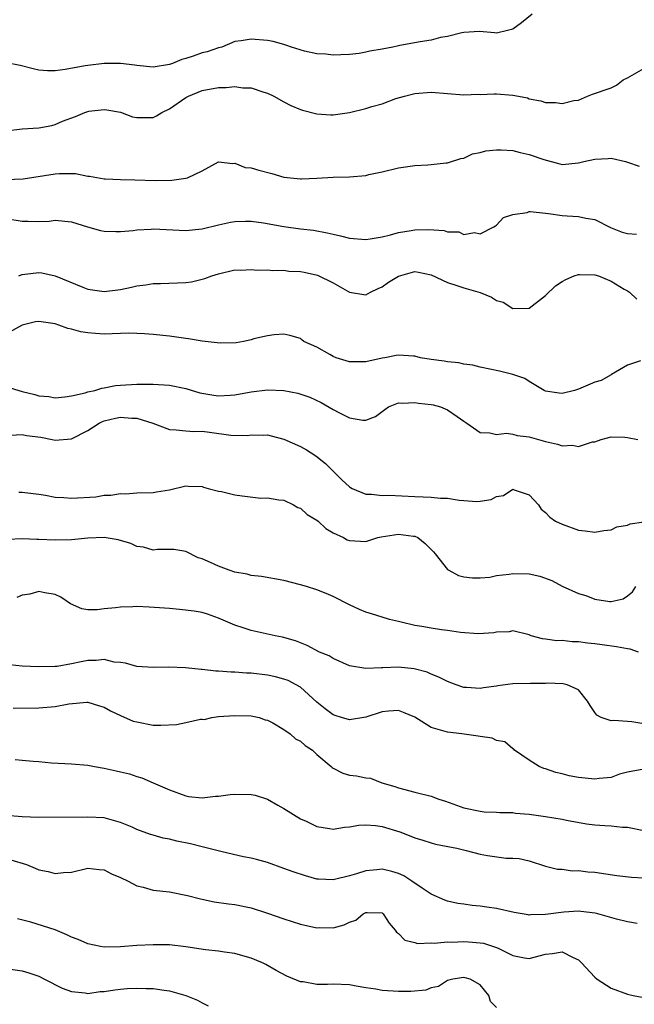
# Model space of a CAD drawing. Units: inches. Extents: x 2541000 to 2544000, y 1539000 to 1542000.
# Drawn here: x 2541217 to 2541292, y 1541454 to 1541574 of the extents above; entities that cross this region are included whole.
import ezdxf

# ---------------------------------------------------------------- set-up
doc = ezdxf.new("R2010")
doc.units = ezdxf.units.IN
doc.header["$MEASUREMENT"] = 0
doc.layers.add('LD25411539_2ft', color=254, linetype='Continuous')

msp = doc.modelspace()

# ---------------------------------------------------------------- linework, layer by layer
at = {"layer": 'LD25411539_2ft'}
for points, elevation in [([(2541279.34, 1541575), (2541278.04, 1541573.96), (2541277, 1541573.19), (2541276.34, 1541573), (2541275, 1541572.7), (2541274.74, 1541572.74), (2541272.89, 1541572.89), (2541271, 1541572.79), (2541270.75, 1541572.75), (2541269, 1541572.29), (2541268.15, 1541572.15), (2541267, 1541571.84), (2541265.64, 1541571.64), (2541263.18, 1541571.18), (2541263, 1541571.16), (2541262.31, 1541571), (2541261, 1541570.74), (2541259.5, 1541570.5), (2541259, 1541570.35), (2541258.2, 1541570.2), (2541257, 1541570.1), (2541255.94, 1541570.06), (2541255, 1541569.99), (2541254.11, 1541570.11), (2541253, 1541570.15), (2541251.51, 1541570.49), (2541249.92, 1541571), (2541249.24, 1541571.24), (2541249, 1541571.29), (2541247.66, 1541571.66), (2541247, 1541571.79), (2541245, 1541571.98), (2541243.75, 1541571.75), (2541243, 1541571.67), (2541241.4, 1541571), (2541241, 1541570.89), (2541239.59, 1541570.41), (2541239, 1541570.27), (2541237.89, 1541569.89), (2541237, 1541569.61), (2541236.52, 1541569.48), (2541235.36, 1541569), (2541235, 1541568.87), (2541233, 1541568.52), (2541231, 1541568.73), (2541230.77, 1541568.77), (2541229, 1541568.99), (2541227, 1541569), (2541225, 1541568.75), (2541224.68, 1541568.68), (2541222.23, 1541568.23), (2541221, 1541568.08), (2541220.09, 1541568.09), (2541219, 1541568.18), (2541218.33, 1541568.33), (2541216.74, 1541568.74), (2541215.06, 1541569.06)], 8206), ([(2541215, 1541560.74), (2541217, 1541560.98), (2541219, 1541561.1), (2541220.59, 1541561.41), (2541221, 1541561.52), (2541221.92, 1541561.92), (2541223.51, 1541562.49), (2541224.63, 1541563), (2541225, 1541563.11), (2541225.14, 1541563.14), (2541227, 1541563.37), (2541227.33, 1541563.33), (2541229, 1541563.04), (2541230.48, 1541562.48), (2541231, 1541562.36), (2541231.61, 1541562.39), (2541233, 1541562.38), (2541233.41, 1541562.59), (2541234.08, 1541563), (2541235, 1541563.42), (2541237, 1541564.83), (2541237.31, 1541565), (2541239, 1541565.68), (2541241, 1541566.04), (2541241.94, 1541566.06), (2541243, 1541566.16), (2541243.98, 1541566.02), (2541245, 1541566), (2541246.52, 1541565.48), (2541247, 1541565.35), (2541247.75, 1541565), (2541249, 1541564.29), (2541249.85, 1541563.85), (2541251, 1541563.37), (2541251.28, 1541563.28), (2541253, 1541562.83), (2541254.71, 1541562.71), (2541255, 1541562.71), (2541257, 1541563), (2541259, 1541563.5), (2541259.73, 1541563.73), (2541261, 1541564.07), (2541262.69, 1541564.69), (2541263.72, 1541565), (2541265, 1541565.33), (2541267, 1541565.47), (2541271, 1541565.16), (2541272.78, 1541565.22), (2541273, 1541565.21), (2541274.72, 1541565.28), (2541275, 1541565.27), (2541277, 1541565.12), (2541277.67, 1541565), (2541278.77, 1541564.77), (2541279, 1541564.67), (2541280.42, 1541564.42), (2541281, 1541564.21), (2541282.2, 1541564.2), (2541283, 1541564.08), (2541284.45, 1541564.45), (2541285, 1541564.51), (2541286.13, 1541565), (2541286.75, 1541565.25), (2541289, 1541566), (2541289.68, 1541566.32), (2541290.49, 1541567), (2541291, 1541567.23), (2541293, 1541568.37)], 8208), ([(2541215, 1541554.79), (2541217.12, 1541554.88), (2541221, 1541555.51), (2541221.55, 1541555.55), (2541223.52, 1541555.52), (2541225, 1541555.2), (2541225.2, 1541555.2), (2541227, 1541554.88), (2541227.12, 1541554.88), (2541229, 1541554.78), (2541230.74, 1541554.74), (2541233.31, 1541554.69), (2541235.27, 1541554.73), (2541237, 1541554.96), (2541237.18, 1541555), (2541239, 1541555.86), (2541241, 1541556.97), (2541242.74, 1541556.74), (2541243, 1541556.79), (2541244.27, 1541556.27), (2541245, 1541556.24), (2541245.92, 1541555.92), (2541247.52, 1541555.52), (2541249, 1541555.1), (2541249.78, 1541555), (2541251, 1541554.87), (2541251.13, 1541554.87), (2541253, 1541554.96), (2541255, 1541555.1), (2541257, 1541555.13), (2541259, 1541555.29), (2541259.39, 1541555.39), (2541261, 1541555.75), (2541263, 1541556.24), (2541265, 1541556.5), (2541266.58, 1541556.58), (2541267, 1541556.62), (2541268.82, 1541556.82), (2541269, 1541556.85), (2541270.63, 1541557.37), (2541271, 1541557.42), (2541272.07, 1541557.93), (2541273, 1541558.08), (2541273.7, 1541558.3), (2541275, 1541558.44), (2541275.57, 1541558.43), (2541277, 1541558.35), (2541277.89, 1541558.11), (2541279, 1541557.86), (2541280.77, 1541557.23), (2541282.73, 1541556.73), (2541283, 1541556.65), (2541285, 1541556.82), (2541285.68, 1541557), (2541287, 1541557.3), (2541288.64, 1541557.36), (2541289, 1541557.41), (2541290.77, 1541557), (2541291, 1541556.91), (2541292.44, 1541556.44)], 8210), ([(2541215, 1541550.03), (2541217, 1541549.72), (2541217.72, 1541549.72), (2541219, 1541549.66), (2541220.29, 1541549.71), (2541221, 1541549.81), (2541223, 1541549.61), (2541224.99, 1541548.99), (2541226.55, 1541548.55), (2541227, 1541548.48), (2541228.42, 1541548.42), (2541229, 1541548.43), (2541230.57, 1541548.57), (2541231, 1541548.63), (2541232.74, 1541548.74), (2541233, 1541548.77), (2541237, 1541548.55), (2541239, 1541548.77), (2541241, 1541549.27), (2541242.44, 1541549.56), (2541243, 1541549.68), (2541244.31, 1541549.69), (2541245, 1541549.71), (2541246.51, 1541549.49), (2541249, 1541549.05), (2541251, 1541548.78), (2541252.59, 1541548.59), (2541254.29, 1541548.29), (2541255, 1541548.11), (2541255.92, 1541547.92), (2541257, 1541547.64), (2541259, 1541547.46), (2541259.52, 1541547.52), (2541261, 1541547.8), (2541262.03, 1541548.03), (2541263, 1541548.32), (2541264.57, 1541548.57), (2541265, 1541548.65), (2541266.69, 1541548.69), (2541268.57, 1541548.57), (2541269, 1541548.41), (2541270.39, 1541548.39), (2541271, 1541548.07), (2541272.31, 1541548.31), (2541273, 1541548.14), (2541274.65, 1541549), (2541274.87, 1541549.13), (2541275, 1541549.23), (2541275.85, 1541550.15), (2541277, 1541550.52), (2541278.75, 1541550.75), (2541279, 1541550.87), (2541279.11, 1541550.89), (2541281, 1541550.66), (2541281.35, 1541550.65), (2541283, 1541550.4), (2541283.65, 1541550.35), (2541285, 1541550.28), (2541285.93, 1541550.07), (2541287, 1541549.9), (2541288.94, 1541548.94), (2541290.35, 1541548.35), (2541291, 1541548.19), (2541292.1, 1541548.1)], 8212), ([(2541216.59, 1541543), (2541216.87, 1541543.13), (2541217, 1541543.17), (2541219, 1541543.44), (2541219.38, 1541543.38), (2541221, 1541543), (2541224.38, 1541541.62), (2541225, 1541541.4), (2541227, 1541541.09), (2541228.7, 1541541.3), (2541229, 1541541.36), (2541230.36, 1541541.64), (2541231, 1541541.8), (2541232.09, 1541541.91), (2541233, 1541542.07), (2541233.91, 1541542.09), (2541237, 1541542.21), (2541237.69, 1541542.3), (2541239.33, 1541542.67), (2541240.18, 1541543), (2541241, 1541543.26), (2541243, 1541543.73), (2541243.71, 1541543.71), (2541245, 1541543.81), (2541245.71, 1541543.71), (2541247, 1541543.74), (2541247.65, 1541543.65), (2541249, 1541543.69), (2541249.6, 1541543.6), (2541251, 1541543.55), (2541251.46, 1541543.46), (2541253.09, 1541543.09), (2541255, 1541542.15), (2541257, 1541541), (2541259, 1541540.68), (2541259.57, 1541541), (2541260.52, 1541541.48), (2541261, 1541541.67), (2541261.77, 1541542.23), (2541263, 1541542.97), (2541265, 1541543.53), (2541265.46, 1541543.46), (2541267, 1541543.15), (2541269, 1541542.19), (2541270.15, 1541541.85), (2541271, 1541541.54), (2541273, 1541540.98), (2541274.39, 1541540.39), (2541275, 1541539.99), (2541275.79, 1541539.79), (2541277, 1541539.01), (2541279, 1541539.05), (2541281, 1541540.59), (2541282.19, 1541541.81), (2541283, 1541542.31), (2541283.45, 1541542.55), (2541284.5, 1541543), (2541285, 1541543.18), (2541285.16, 1541543.16), (2541287, 1541543.13), (2541287.45, 1541543), (2541289, 1541542.37), (2541290.61, 1541541.39), (2541291, 1541541.19), (2541291.24, 1541541), (2541292.17, 1541540.17)], 8214), ([(2541292.62, 1541532.62), (2541291, 1541532.09), (2541289.07, 1541530.93), (2541289, 1541530.91), (2541287.77, 1541530.23), (2541287, 1541529.99), (2541285, 1541529.14), (2541284.88, 1541529.12), (2541284.51, 1541529), (2541283, 1541528.62), (2541282.65, 1541528.65), (2541281, 1541528.9), (2541280.8, 1541529), (2541279, 1541530.09), (2541278.45, 1541530.45), (2541277, 1541530.96), (2541275.35, 1541531.35), (2541273, 1541531.83), (2541272.08, 1541532.09), (2541271, 1541532.22), (2541270.37, 1541532.37), (2541269, 1541532.5), (2541268.57, 1541532.57), (2541267, 1541532.79), (2541265.7, 1541533), (2541265, 1541533.18), (2541264.82, 1541533.18), (2541263, 1541533.33), (2541262.73, 1541533.27), (2541261.35, 1541533), (2541261, 1541532.95), (2541259, 1541532.51), (2541258.49, 1541532.49), (2541257, 1541532.5), (2541255.4, 1541533), (2541255, 1541533.16), (2541254.59, 1541533.41), (2541253, 1541534.31), (2541251.41, 1541535), (2541251.17, 1541535.17), (2541251, 1541535.35), (2541249.7, 1541535.7), (2541249, 1541535.87), (2541247.79, 1541535.79), (2541247, 1541535.68), (2541245.31, 1541535.31), (2541245, 1541535.2), (2541244.06, 1541535), (2541243.16, 1541534.84), (2541241.21, 1541534.79), (2541239, 1541535.04), (2541237.32, 1541535.32), (2541237, 1541535.34), (2541235.56, 1541535.57), (2541235, 1541535.62), (2541233, 1541535.85), (2541231.93, 1541535.93), (2541231, 1541535.98), (2541229.99, 1541535.99), (2541227, 1541535.9), (2541225.95, 1541535.95), (2541225, 1541536.03), (2541224.17, 1541536.17), (2541223, 1541536.5), (2541222.58, 1541536.58), (2541221.46, 1541537), (2541221, 1541537.15), (2541219, 1541537.45), (2541218.63, 1541537.38), (2541217, 1541536.98), (2541215, 1541535.9)], 8216), ([(2541215, 1541529.48), (2541217, 1541528.86), (2541218.51, 1541528.51), (2541219, 1541528.34), (2541220.24, 1541528.24), (2541221, 1541528.1), (2541222.2, 1541528.2), (2541223, 1541528.33), (2541224.7, 1541528.7), (2541225, 1541528.81), (2541225.85, 1541529), (2541226.71, 1541529.29), (2541227, 1541529.31), (2541228.4, 1541529.6), (2541229, 1541529.65), (2541231, 1541529.77), (2541233, 1541529.76), (2541235, 1541529.63), (2541237, 1541529.25), (2541238.72, 1541528.72), (2541240.4, 1541528.4), (2541241, 1541528.32), (2541242.4, 1541528.4), (2541243, 1541528.45), (2541245, 1541528.84), (2541247, 1541529.09), (2541249, 1541529), (2541250.68, 1541528.68), (2541252.17, 1541528.17), (2541253.53, 1541527.53), (2541255, 1541526.67), (2541255.71, 1541526.29), (2541257, 1541525.66), (2541258.64, 1541525.36), (2541259, 1541525.37), (2541260.2, 1541525.8), (2541261, 1541526.44), (2541261.34, 1541526.66), (2541261.8, 1541527), (2541263, 1541527.47), (2541263.45, 1541527.45), (2541265, 1541527.54), (2541265.45, 1541527.45), (2541267, 1541527.28), (2541267.23, 1541527.23), (2541268.13, 1541527), (2541269, 1541526.63), (2541270.19, 1541525.81), (2541271, 1541525.23), (2541271.38, 1541525), (2541273, 1541523.86), (2541274.17, 1541523.83), (2541275, 1541523.62), (2541276.23, 1541523.77), (2541277, 1541523.66), (2541277.5, 1541523.49), (2541279, 1541523.34), (2541281, 1541522.75), (2541282.43, 1541522.43), (2541283, 1541522.22), (2541284.29, 1541522.29), (2541285, 1541522.13), (2541286.71, 1541522.71), (2541287, 1541522.73), (2541287.77, 1541523), (2541289, 1541523.32), (2541290.7, 1541523.3), (2541291, 1541523.25), (2541292.28, 1541523)], 8218), ([(2541215.51, 1541523.51), (2541217, 1541523.62), (2541217.5, 1541523.5), (2541219.27, 1541523.27), (2541220.66, 1541523), (2541221, 1541522.92), (2541223, 1541523.08), (2541225, 1541524.11), (2541226.39, 1541525), (2541226.79, 1541525.2), (2541227, 1541525.27), (2541228.39, 1541525.61), (2541229, 1541525.73), (2541230.38, 1541525.62), (2541231, 1541525.61), (2541232.95, 1541525), (2541235, 1541524.23), (2541235.81, 1541524.19), (2541237, 1541524.05), (2541237.98, 1541523.98), (2541239, 1541524), (2541239.91, 1541523.91), (2541242.48, 1541523.52), (2541244.52, 1541523.48), (2541245, 1541523.56), (2541246.46, 1541523.54), (2541247, 1541523.56), (2541247.44, 1541523.44), (2541249, 1541523.05), (2541251, 1541522.13), (2541251.74, 1541521.74), (2541252.91, 1541521), (2541254.07, 1541520.07), (2541256.07, 1541518.07), (2541257, 1541517.2), (2541257.12, 1541517.12), (2541257.35, 1541517), (2541259, 1541516.32), (2541259.69, 1541516.31), (2541261, 1541516.13), (2541261.83, 1541516.17), (2541265, 1541516.03), (2541266.03, 1541515.97), (2541267, 1541515.95), (2541268.16, 1541515.84), (2541269, 1541515.81), (2541270.42, 1541515.58), (2541271, 1541515.52), (2541272.59, 1541515.41), (2541273, 1541515.45), (2541274.34, 1541515.66), (2541275, 1541516.04), (2541275.84, 1541516.16), (2541277, 1541516.92), (2541277.14, 1541516.86), (2541279, 1541516.25), (2541280.12, 1541515), (2541280.47, 1541514.47), (2541281, 1541514.07), (2541281.51, 1541513.51), (2541282.22, 1541513), (2541283, 1541512.63), (2541285, 1541511.92), (2541285.83, 1541511.83), (2541287, 1541511.65), (2541288.13, 1541511.87), (2541289, 1541511.96), (2541289.7, 1541512.3), (2541291, 1541512.52), (2541291.32, 1541512.68), (2541293, 1541512.91)], 8220), ([(2541216.57, 1541516.57), (2541217, 1541516.56), (2541219, 1541516.3), (2541219.82, 1541516.18), (2541221, 1541515.96), (2541222.09, 1541515.92), (2541223, 1541515.82), (2541226, 1541516), (2541227, 1541516.2), (2541227.82, 1541516.18), (2541229, 1541516.41), (2541229.65, 1541516.35), (2541231, 1541516.47), (2541233, 1541516.5), (2541233.39, 1541516.61), (2541235, 1541516.86), (2541237, 1541517.35), (2541237.29, 1541517.29), (2541239, 1541517.23), (2541239.16, 1541517.16), (2541239.72, 1541517), (2541241, 1541516.69), (2541241.36, 1541516.64), (2541243, 1541516.24), (2541243.9, 1541516.1), (2541246.18, 1541515.82), (2541247, 1541515.87), (2541248.37, 1541515.63), (2541249, 1541515.59), (2541250.16, 1541515), (2541250.7, 1541514.7), (2541251, 1541514.58), (2541251.83, 1541513.83), (2541253, 1541513.13), (2541253.17, 1541513), (2541254.1, 1541512.1), (2541255, 1541511.58), (2541256.28, 1541511), (2541256.74, 1541510.74), (2541257, 1541510.64), (2541259, 1541510.54), (2541260.48, 1541511), (2541260.9, 1541511.1), (2541263, 1541511.41), (2541264.83, 1541511.17), (2541265, 1541511.16), (2541265.38, 1541511), (2541266.28, 1541510.28), (2541267, 1541509.55), (2541267.27, 1541509.27), (2541267.48, 1541509), (2541269, 1541507.1), (2541269.14, 1541507), (2541270.35, 1541506.35), (2541271, 1541506.22), (2541272.06, 1541506.06), (2541273, 1541506.09), (2541274.18, 1541506.18), (2541275, 1541506.35), (2541276.53, 1541506.53), (2541277, 1541506.62), (2541279, 1541506.56), (2541280.29, 1541506.29), (2541281.74, 1541505.74), (2541283, 1541505.06), (2541285, 1541504.18), (2541285.92, 1541503.92), (2541287, 1541503.49), (2541288.83, 1541503.17), (2541289, 1541503.17), (2541290.49, 1541503.51), (2541291, 1541503.86), (2541291.63, 1541504.37), (2541292.01, 1541505)], 8222), ([(2541292.35, 1541497), (2541291.34, 1541497.34), (2541291, 1541497.39), (2541289.65, 1541497.65), (2541287.9, 1541497.9), (2541287, 1541498.02), (2541286.1, 1541498.1), (2541285, 1541498.25), (2541284.24, 1541498.24), (2541283, 1541498.41), (2541282.37, 1541498.37), (2541281, 1541498.59), (2541280.61, 1541498.61), (2541279.24, 1541499), (2541279, 1541499.09), (2541277, 1541499.59), (2541276.54, 1541499.46), (2541275, 1541499.42), (2541274.66, 1541499.34), (2541272.76, 1541499.24), (2541270.59, 1541499.41), (2541269, 1541499.65), (2541268.26, 1541499.74), (2541267, 1541499.93), (2541265.86, 1541500.14), (2541265, 1541500.27), (2541263.33, 1541500.67), (2541263, 1541500.73), (2541261.9, 1541501), (2541261, 1541501.26), (2541259.69, 1541501.69), (2541259, 1541501.88), (2541258.22, 1541502.22), (2541257, 1541502.77), (2541255, 1541503.81), (2541254.17, 1541504.17), (2541253, 1541504.62), (2541251.75, 1541505), (2541251, 1541505.24), (2541249, 1541505.74), (2541246.23, 1541506.23), (2541245, 1541506.37), (2541244.51, 1541506.51), (2541243, 1541506.79), (2541242.28, 1541507), (2541241, 1541507.49), (2541240.03, 1541507.97), (2541239, 1541508.4), (2541238.52, 1541508.52), (2541237, 1541509.32), (2541235.53, 1541509.53), (2541233.55, 1541509.55), (2541233, 1541509.47), (2541231.82, 1541509.82), (2541231, 1541509.9), (2541230.26, 1541510.26), (2541228.71, 1541510.71), (2541227, 1541511.02), (2541225, 1541510.94), (2541223, 1541510.71), (2541221, 1541510.67), (2541219, 1541510.77), (2541218.76, 1541510.76), (2541217, 1541510.84), (2541215.23, 1541510.77)], 8224), ([(2541293, 1541488.23), (2541291.55, 1541488.45), (2541291, 1541488.49), (2541289.35, 1541488.65), (2541289, 1541488.6), (2541287.79, 1541489), (2541287.27, 1541489.27), (2541287, 1541489.6), (2541286.45, 1541490.45), (2541286.13, 1541491), (2541285, 1541492.39), (2541283.64, 1541493), (2541283.13, 1541493.13), (2541281.18, 1541493.18), (2541281, 1541493.16), (2541279.16, 1541493.16), (2541277, 1541493.1), (2541275.14, 1541492.86), (2541275, 1541492.82), (2541273.38, 1541492.62), (2541273, 1541492.53), (2541271.32, 1541492.68), (2541271, 1541492.68), (2541270.04, 1541493), (2541269, 1541493.39), (2541267.95, 1541493.95), (2541267, 1541494.3), (2541266.53, 1541494.53), (2541264.93, 1541494.93), (2541263, 1541495.14), (2541261.07, 1541495.07), (2541260.91, 1541495.09), (2541258.99, 1541494.99), (2541257, 1541495.32), (2541255, 1541496.2), (2541254.52, 1541496.52), (2541253.35, 1541497), (2541251.82, 1541497.82), (2541251, 1541498.14), (2541250.39, 1541498.39), (2541248.83, 1541498.83), (2541247.92, 1541499), (2541245, 1541499.65), (2541244.02, 1541499.98), (2541243, 1541500.28), (2541241, 1541501.16), (2541239.64, 1541501.64), (2541239, 1541501.83), (2541238, 1541502), (2541236.21, 1541502.21), (2541235, 1541502.31), (2541234.38, 1541502.38), (2541232.5, 1541502.5), (2541231, 1541502.56), (2541230.53, 1541502.53), (2541229, 1541502.51), (2541228.4, 1541502.4), (2541227, 1541502.29), (2541226.17, 1541502.17), (2541225, 1541502.18), (2541224.29, 1541502.29), (2541222.9, 1541502.9), (2541221.72, 1541503.72), (2541221, 1541504.05), (2541219.77, 1541504.23), (2541219, 1541504.4), (2541217.91, 1541504.09), (2541217, 1541503.96), (2541216.31, 1541503.69)], 8226), ([(2541293, 1541482.69), (2541291, 1541482.33), (2541290.05, 1541482.05), (2541289, 1541481.67), (2541287.56, 1541481.55), (2541287, 1541481.46), (2541285, 1541481.68), (2541283.86, 1541481.86), (2541283, 1541482.12), (2541282.26, 1541482.26), (2541281, 1541482.71), (2541280.78, 1541482.78), (2541280.19, 1541483), (2541279, 1541483.76), (2541277.19, 1541485), (2541277.11, 1541485.11), (2541277, 1541485.16), (2541276.02, 1541486.02), (2541275, 1541486.18), (2541274.46, 1541486.46), (2541273, 1541486.67), (2541272.73, 1541486.73), (2541270.75, 1541487), (2541269, 1541487.19), (2541268.7, 1541487.3), (2541267, 1541487.78), (2541265, 1541489.02), (2541263.63, 1541489.63), (2541263, 1541489.85), (2541261.79, 1541489.79), (2541261, 1541489.71), (2541259, 1541489.05), (2541257, 1541488.73), (2541256.03, 1541489), (2541255.24, 1541489.24), (2541255, 1541489.33), (2541254.04, 1541490.04), (2541253, 1541490.89), (2541251, 1541492.69), (2541250.5, 1541493), (2541249.51, 1541493.51), (2541249, 1541493.7), (2541247.97, 1541493.97), (2541247, 1541494.19), (2541245, 1541494.42), (2541244.43, 1541494.43), (2541243, 1541494.54), (2541242.54, 1541494.54), (2541241, 1541494.68), (2541240.67, 1541494.67), (2541239, 1541494.87), (2541238.86, 1541494.86), (2541236.94, 1541495.06), (2541234.86, 1541495.14), (2541233, 1541495.1), (2541231, 1541495.23), (2541229.63, 1541495.63), (2541229, 1541495.74), (2541228.22, 1541495.78), (2541227, 1541496.08), (2541226.05, 1541495.95), (2541225, 1541495.97), (2541224.18, 1541495.82), (2541223, 1541495.57), (2541221.25, 1541495.25), (2541221, 1541495.22), (2541219, 1541495.18), (2541217, 1541495.29), (2541215.43, 1541495.43)], 8228), ([(2541215.87, 1541490.13), (2541219, 1541490.18), (2541221, 1541490.36), (2541222.68, 1541490.68), (2541224.89, 1541490.89), (2541225, 1541490.89), (2541226.42, 1541490.42), (2541227, 1541490.27), (2541227.8, 1541489.8), (2541229, 1541489.25), (2541230.57, 1541488.57), (2541231, 1541488.45), (2541233, 1541488.08), (2541233.95, 1541488.05), (2541235.86, 1541488.14), (2541237, 1541488.37), (2541238.78, 1541488.78), (2541239, 1541488.78), (2541239.25, 1541488.75), (2541240.18, 1541489), (2541241, 1541489.12), (2541243, 1541489.25), (2541245, 1541489.2), (2541245.95, 1541489), (2541246.71, 1541488.71), (2541247, 1541488.68), (2541247.64, 1541488.36), (2541249, 1541487.55), (2541249.77, 1541487), (2541250.39, 1541486.39), (2541251, 1541486.11), (2541251.57, 1541485.57), (2541252.48, 1541485), (2541253, 1541484.49), (2541254.76, 1541483), (2541254.88, 1541482.88), (2541255, 1541482.81), (2541256.21, 1541482.21), (2541257, 1541481.95), (2541257.87, 1541481.87), (2541259, 1541481.61), (2541259.57, 1541481.57), (2541260.97, 1541481), (2541262.56, 1541480.56), (2541263, 1541480.39), (2541265, 1541479.85), (2541267, 1541479.36), (2541267.93, 1541479), (2541268.75, 1541478.75), (2541271, 1541477.95), (2541273, 1541477.53), (2541273.48, 1541477.48), (2541275, 1541477.44), (2541275.39, 1541477.39), (2541277, 1541477.37), (2541277.31, 1541477.31), (2541279, 1541477.16), (2541281, 1541476.89), (2541283, 1541476.56), (2541283.57, 1541476.43), (2541285.98, 1541476.01), (2541287, 1541475.89), (2541288.22, 1541475.78), (2541289, 1541475.76), (2541290.41, 1541475.59), (2541291, 1541475.57), (2541295, 1541474.79)], 8230), ([(2541216.13, 1541483.87), (2541217, 1541483.8), (2541218.34, 1541483.66), (2541219, 1541483.62), (2541220.56, 1541483.44), (2541223, 1541483.32), (2541225, 1541483.15), (2541225.83, 1541483), (2541227, 1541482.81), (2541228.49, 1541482.49), (2541229, 1541482.34), (2541230.09, 1541482.09), (2541231, 1541481.77), (2541231.63, 1541481.63), (2541233.02, 1541481), (2541235, 1541480.14), (2541237, 1541479.41), (2541237.33, 1541479.33), (2541239, 1541479.19), (2541240.62, 1541479.38), (2541241, 1541479.37), (2541242.42, 1541479.58), (2541243, 1541479.63), (2541245, 1541479.6), (2541245.49, 1541479.49), (2541247, 1541479.01), (2541248.26, 1541478.26), (2541249, 1541477.85), (2541251, 1541476.62), (2541251.7, 1541476.3), (2541253, 1541475.66), (2541254.58, 1541475.42), (2541255, 1541475.33), (2541256.42, 1541475.58), (2541257, 1541475.61), (2541258.15, 1541475.84), (2541259, 1541475.88), (2541260.21, 1541475.79), (2541261, 1541475.66), (2541263.18, 1541475), (2541264.5, 1541474.5), (2541265, 1541474.29), (2541265.99, 1541473.99), (2541267, 1541473.66), (2541267.52, 1541473.52), (2541270.12, 1541473), (2541271.26, 1541472.74), (2541273, 1541472.3), (2541273.87, 1541472.13), (2541276.19, 1541471.81), (2541277, 1541471.8), (2541277.76, 1541471.76), (2541279, 1541471.45), (2541281, 1541470.82), (2541282.46, 1541470.46), (2541283, 1541470.45), (2541284.26, 1541470.26), (2541285, 1541470.29), (2541286.14, 1541470.14), (2541287, 1541470.08), (2541289.69, 1541469.69), (2541291.48, 1541469.48), (2541293, 1541469.38)], 8232), ([(2541292.19, 1541463.81), (2541291, 1541464.02), (2541289.65, 1541464.35), (2541287.38, 1541465), (2541287.07, 1541465.07), (2541285.29, 1541465.29), (2541285, 1541465.31), (2541283.21, 1541465.21), (2541281, 1541464.91), (2541279.14, 1541464.86), (2541279, 1541464.84), (2541278.85, 1541464.85), (2541277.15, 1541465.15), (2541275, 1541465.64), (2541273.79, 1541465.79), (2541273, 1541465.92), (2541272, 1541466), (2541271, 1541466.15), (2541270.27, 1541466.27), (2541269, 1541466.55), (2541268.66, 1541466.66), (2541267, 1541467.38), (2541265.89, 1541468.11), (2541264.63, 1541469), (2541263.64, 1541469.64), (2541263, 1541469.91), (2541262.17, 1541470.17), (2541261, 1541470.43), (2541260.36, 1541470.36), (2541259, 1541470.25), (2541257.88, 1541469.88), (2541257, 1541469.64), (2541255.18, 1541469.18), (2541255, 1541469.14), (2541253.21, 1541469.21), (2541253, 1541469.24), (2541251.62, 1541469.62), (2541250.13, 1541470.13), (2541249, 1541470.55), (2541247, 1541471.25), (2541245.62, 1541471.62), (2541245, 1541471.78), (2541244.03, 1541471.97), (2541241.44, 1541472.56), (2541239.16, 1541473.16), (2541239, 1541473.19), (2541237.56, 1541473.56), (2541235.89, 1541473.89), (2541235, 1541474.11), (2541234.23, 1541474.23), (2541233, 1541474.61), (2541232.68, 1541474.68), (2541231, 1541475.32), (2541230.42, 1541475.58), (2541229, 1541476.17), (2541227, 1541476.71), (2541225, 1541476.82), (2541219, 1541476.78), (2541217, 1541476.83), (2541215, 1541477.02)], 8234), ([(2541215.61, 1541471.61), (2541217.49, 1541471), (2541218.57, 1541470.57), (2541219, 1541470.36), (2541220.15, 1541470.15), (2541221, 1541469.9), (2541222.04, 1541470.04), (2541223, 1541470.1), (2541225, 1541470.56), (2541226.39, 1541470.39), (2541227, 1541470.36), (2541227.89, 1541469.89), (2541229, 1541469.44), (2541229.93, 1541469), (2541231, 1541468.41), (2541231.77, 1541468.23), (2541233, 1541467.9), (2541235, 1541467.67), (2541237, 1541467.28), (2541237.21, 1541467.21), (2541238.81, 1541466.81), (2541240.47, 1541466.47), (2541242.2, 1541466.2), (2541243, 1541466.12), (2541245, 1541465.7), (2541247, 1541465.05), (2541249, 1541464.37), (2541251, 1541463.74), (2541253, 1541463.29), (2541253.31, 1541463.31), (2541255, 1541463.28), (2541256.37, 1541463.63), (2541257, 1541463.98), (2541257.78, 1541464.22), (2541258.7, 1541465), (2541259, 1541465.14), (2541259.16, 1541465.16), (2541261, 1541465.11), (2541261.14, 1541465), (2541261.85, 1541463.85), (2541262.59, 1541463), (2541262.75, 1541462.75), (2541263, 1541462.57), (2541263.77, 1541461.77), (2541265, 1541461.46), (2541265.34, 1541461.34), (2541267, 1541461.42), (2541267.38, 1541461.38), (2541269, 1541461.55), (2541269.53, 1541461.53), (2541271, 1541461.59), (2541271.57, 1541461.57), (2541273, 1541461.45), (2541273.4, 1541461.4), (2541275, 1541460.88), (2541275.27, 1541460.73), (2541277, 1541459.88), (2541278.4, 1541459.6), (2541279, 1541459.51), (2541281, 1541460.06), (2541281.85, 1541460.15), (2541283, 1541460.35), (2541284.35, 1541459.65), (2541285, 1541459.37), (2541285.39, 1541459), (2541287, 1541457.26), (2541287.31, 1541457), (2541289, 1541455.9), (2541291, 1541455.16), (2541291.69, 1541455), (2541292.79, 1541454.79)], 8236), ([(2541275, 1541453.55), (2541274.26, 1541454.26), (2541274.04, 1541455), (2541273, 1541456.3), (2541271.78, 1541457), (2541271.16, 1541457.16), (2541271, 1541457.19), (2541269.64, 1541457), (2541269, 1541456.82), (2541267.9, 1541456.1), (2541267, 1541455.93), (2541266.34, 1541455.66), (2541264.5, 1541455.5), (2541263, 1541455.5), (2541261, 1541455.63), (2541260.23, 1541455.77), (2541259, 1541455.95), (2541257.84, 1541456.16), (2541257, 1541456.29), (2541255, 1541456.38), (2541254.34, 1541456.34), (2541253, 1541456.36), (2541251.34, 1541456.66), (2541251, 1541456.68), (2541249.36, 1541457.36), (2541248.06, 1541458.06), (2541246.79, 1541458.79), (2541246.36, 1541459), (2541245, 1541459.56), (2541244.25, 1541459.75), (2541243, 1541460.13), (2541241.72, 1541460.28), (2541241, 1541460.41), (2541239.4, 1541460.6), (2541237, 1541460.97), (2541235, 1541461.19), (2541233, 1541461.21), (2541231, 1541461.1), (2541229, 1541460.94), (2541227, 1541460.93), (2541226.55, 1541461), (2541225, 1541461.31), (2541223.84, 1541461.84), (2541223, 1541462.14), (2541222.43, 1541462.43), (2541221.02, 1541463.02), (2541218.02, 1541463.98), (2541216.39, 1541464.39)], 8238), ([(2541215, 1541458.31), (2541217, 1541458.02), (2541217.78, 1541457.78), (2541219, 1541457.36), (2541219.72, 1541457), (2541221.88, 1541455.88), (2541223, 1541455.48), (2541224.67, 1541455.33), (2541225, 1541455.26), (2541226.52, 1541455.48), (2541227, 1541455.49), (2541228.31, 1541455.69), (2541229, 1541455.76), (2541229.84, 1541455.84), (2541231, 1541455.89), (2541232.16, 1541455.84), (2541233, 1541455.86), (2541234.36, 1541455.64), (2541235, 1541455.58), (2541237, 1541455), (2541238.42, 1541454.42), (2541239, 1541454.1), (2541239.74, 1541453.74)], 8240)]:
    msp.add_lwpolyline(points, dxfattribs=dict(at, elevation=elevation))

doc.saveas('drawing.dxf')
